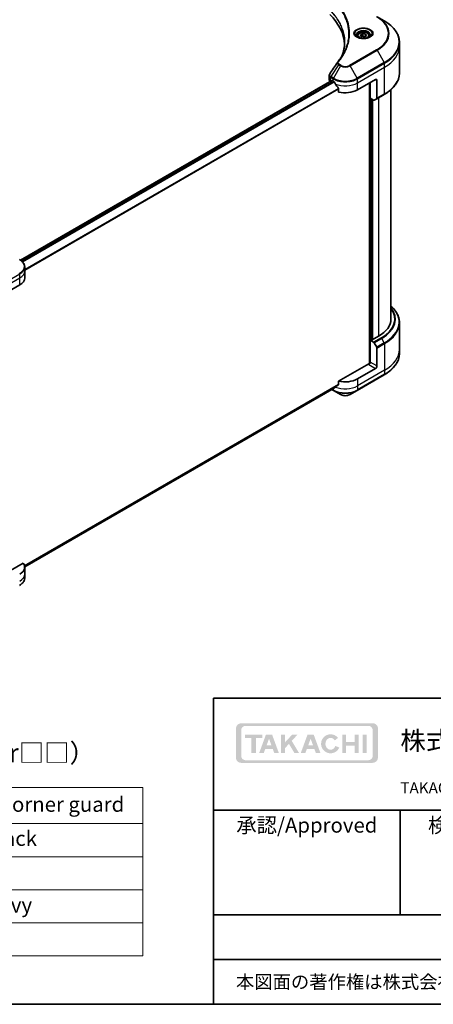
# Model space of a CAD drawing. Units: millimetres. Extents: x -1907 to 6169, y 32 to 1437.
# Drawn here: x -987 to -710, y 32 to 691 of the extents above; entities that cross this region are included whole.
import ezdxf
from ezdxf.enums import TextEntityAlignment as Align

# ---------------------------------------------------------------- set-up
doc = ezdxf.new("R2010")
doc.units = ezdxf.units.MM
doc.header["$LTSCALE"] = 4
for name, color, linetype, lineweight in [('Border (ISO)', 7, 'Continuous', 35), ('Hatch (ISO)', 1, 'Continuous', 18), ('Symbol (ISO)', 7, 'Continuous', 18), ('Title (ISO)', 7, 'Continuous', 35), ('Visible (ISO)', 7, 'Continuous', 35), ('Visible Narrow (ISO)', 7, 'Continuous', 25)]:
    doc.layers.add(name, color=color, linetype=linetype, lineweight=lineweight)
doc.styles.add('Note Text (TK)', font='MS PGothic.ttf')
doc.styles.add('Note Text (TK2)', font='MS PGothic.ttf')
doc.styles.add('Text Style40', font='MS PGothic.ttf')
doc.styles.add('Text Style67', font='arial.ttf')

# ---------------------------------------------------------------- blocks, each defined once
blk = doc.blocks.new('Borders tk図枠')
at = {"layer": 'Border (ISO)'}
blk.add_line((14.50000000000001, 8.000000000000007), (405.4999999999999, 8.000000000000007), dxfattribs=at)
blk = doc.blocks.new('Title Blocks コピー版 tk表題欄')
at = {"layer": 'Hatch (ISO)'}
h = blk.add_hatch(color=256, dxfattribs=at)
edge = h.paths.add_edge_path(flags=0)
edge.add_arc((95.444849922821, 237.346881026017), 0.5958259999999996, 269.9999999999897, 360)
edge.add_line((96.040675922821, 237.3468810260171), (96.04067592282095, 240.7585970260168))
edge.add_arc((95.44484992282096, 240.7585970260169), 0.5958259999999996, 0, 90.0000000000068)
edge.add_line((95.44484992282091, 241.3544230260169), (79.00658192282103, 241.3544230260169))
edge.add_arc((79.00658192282103, 240.7585970260169), 0.5958259999999996, 90, 180)
edge.add_line((78.41075592282102, 240.7585970260168), (78.41075592282081, 237.3468810260171))
edge.add_arc((79.00658192282081, 237.3468810260168), 0.5958259999999996, 180, 270.0000000000205)
edge.add_line((79.00658192282103, 236.7510550260168), (95.44484992282091, 236.751055026017))
edge = h.paths.add_edge_path()
edge.add_line((77.70882392282107, 241.0034570260169), (77.70882392282107, 237.1020210260171))
edge.add_arc((78.41075592282097, 237.102021026017), 0.7019319999998935, 180, 270.000000000008)
edge.add_line((78.41075592282105, 236.4000890260172), (96.04067592282101, 236.4000890260172))
edge.add_arc((96.040675922821, 237.102021026017), 0.7019319999998921, 270, 360)
edge.add_line((96.7426079228209, 237.1020210260171), (96.74260792282098, 241.0034570260169))
edge.add_arc((96.04067592282107, 241.003457026017), 0.7019319999998921, 0, 90.00000000000873)
edge.add_line((96.04067592282095, 241.705389026017), (78.41075592282105, 241.7053890260169))
edge.add_arc((78.41075592282105, 241.0034570260169), 0.7019319999999984, 90.00000000000072, 180)
for points in [[(78.94128592282102, 240.1954190260171), (78.94128592282102, 239.7056990260171), (79.79013392282097, 239.7056990260171), (79.79013392282097, 237.7060090260171), (80.37779792282102, 237.7060090260171), (80.37779792282102, 239.7056990260171), (81.22664592282104, 239.7056990260171), (81.22664592282104, 240.1954190260171)], [(85.55355153134052, 237.7060090260171), (84.81294043548178, 238.9396854897348), (84.28739592282106, 238.3724785432585), (84.28739592282106, 237.7060090260171), (83.76502792282103, 237.7060090260171), (83.76502792282103, 240.1954190260171), (84.28739592282106, 240.1954190260171), (84.28739592282106, 239.1472136578642), (85.2586086041826, 240.1954190260171), (85.97643794456017, 240.1954190260171), (85.18872726044239, 239.3452627384302), (86.172817922821, 237.7060090260171)], [(91.96090243223207, 240.1954190260171), (91.96090243223207, 237.7060090260171), (92.4791894322321, 237.7060090260171), (92.4791894322321, 238.7058540260171), (93.63819343223211, 238.7058540260171), (93.63819343223211, 237.7060090260171), (94.15648043223207, 237.7060090260171), (94.15648043223207, 240.1954190260171), (93.63819343223211, 240.1954190260171), (93.63819343223211, 239.195574026017), (92.4791894322321, 239.195574026017), (92.4791894322321, 240.1954190260171)], [(94.71149643223212, 240.1954190260171), (94.71149643223212, 237.7060090260171), (95.2338644322322, 237.7060090260171), (95.2338644322322, 240.1954190260171)]]:
    blk.add_hatch(color=256, dxfattribs=at).paths.add_polyline_path(points)
h = blk.add_hatch(color=256, dxfattribs=at)
h.paths.add_polyline_path([(82.45967999495221, 238.7589070260171), (81.8218998506899, 238.7589070260171), (82.14078992282104, 239.627313026017)], flags=0)
h.paths.add_polyline_path([(82.64850318183746, 238.2447010260171), (81.63307666380464, 238.2447010260171), (81.43526189659153, 237.7060090260171), (80.81854592282102, 237.7060090260171), (81.73268992282102, 240.1954190260171), (82.54888992282102, 240.1954190260171), (83.46303392282098, 237.7060090260171), (82.84631794905052, 237.7060090260171)])
h = blk.add_hatch(color=256, dxfattribs=at)
h.paths.add_polyline_path([(87.39654585068993, 238.7589070260171), (88.03432599495216, 238.7589070260171), (87.71543592282107, 239.627313026017)], flags=0)
h.paths.add_polyline_path([(87.00990789659151, 237.7060090260171), (87.20772266380467, 238.2447010260171), (88.22314918183736, 238.2447010260171), (88.42096394905047, 237.7060090260171), (89.03767992282091, 237.7060090260171), (88.123535922821, 240.1954190260171), (87.30733592282104, 240.1954190260171), (86.39319192282105, 237.7060090260171)])
h = blk.add_hatch(color=256, dxfattribs=at)
edge = h.paths.add_edge_path()
edge.add_arc((90.39257192282079, 238.9507140260171), 1.273272000000011, 38.55054079078439, 336.5820184016556)
edge.add_line((91.56096443223191, 238.4446700260172), (91.04202846323602, 238.6694270587604))
edge.add_ellipse((90.392571922821, 238.9507140260171), major_axis=(0, -0.7998759999999119), ratio=0.8673469387756529, start_angle=128.5505407907963, end_angle=426.582018401653, ccw=False)
edge.add_line((90.96328818027123, 239.4055047731898), (91.38834540645578, 239.7442231660233))
at = {"layer": 'Title (ISO)'}
for p, q in [((74.70882392282105, 245.052739026017), (255.7088239228211, 245.052739026017)), ((74.70882392282105, 204.052739026017), (74.70882392282105, 245.052739026017)), ((74.70882392282105, 230.052739026017), (230.7088239228211, 230.0527390260171)), ((99.70882392282105, 230.052739026017), (99.70882392282108, 216.052739026017)), ((74.70882392282105, 216.052739026017), (230.7088239228211, 216.052739026017)), ((255.7088239228211, 210.052739026017), (74.70882392282105, 210.052739026017)), ((74.70882392282105, 204.052739026017), (255.7088239228211, 204.052739026017))]:
    blk.add_line(p, q, dxfattribs=at)
at = {"layer": 'Title (ISO)', "color": 7, "attachment_point": 4, "line_spacing_factor": 1.5, "style": 'Note Text (TK)'}
for s, insert, char_height in [('株式会社タカチ電機工業', (99.74260792282095, 239.052739026017), 2.5), ('\\fArial|b0|i0;{\\H1.4986;TAKACHI ELECTRONICS ENCLOSURE CO., LTD.}', (99.74260792282095, 233.052739026017), 1.49859994649887), ('\\fMS PGothic|b0|i0;{\\H1.8000;本図面の著作権は株式会社タカチ電機工業に帰属します。 / Copyright (C)\xa0 TAKACHI ELECTRONICS ENCLOSURE CO., LTD. All Rights Reserved.}', (77.70882392282107, 207.052739026017), 1.800000071525573)]:
    blk.add_mtext(s, dxfattribs=dict(at, insert=insert, char_height=char_height))
at = {"layer": 'Title (ISO)', "color": 1, "char_height": 2.000000029802322, "attachment_point": 5, "line_spacing_factor": 1.5, "style": 'Note Text (TK)'}
for s, insert in [('\\fＭＳ Ｐゴシック|b0|i0;{\\H2.0000;承認/Approved}', (87.20882392282105, 228.052739026017)), ('\\fＭＳ Ｐゴシック|b0|i0;{\\H2.0000;検図/Checked}', (112.208823922821, 228.0527390260171))]:
    blk.add_mtext(s, dxfattribs=dict(at, insert=insert))
at = {"layer": 'Title (ISO)', "color": 7}
for tag, p, height, style in [('<品名>_001', (157.4957557410028, 236.6535912987443), 2.5, 'Note Text (TK)'), ('<Title>_001', (157.4878143697324, 231.5520568828656), 2.000000029802322, 'Text Style67'), ('<尺度>_001', (240.9218921046393, 223.302739026017), 2.5, 'Note Text (TK)'), ('<型番>_001', (157.6576875571527, 219.9930798731327), 3.000000119209289, 'Text Style40'), ('<ページ_No.>_001', (237.7997330137302, 212.302739026017), 2.5, 'Note Text (TK)'), ('<総ページ数>_001', (246.7926307410029, 212.302739026017), 2.5, 'Note Text (TK)'), ('作成日_001', (175.6108125591847, 211.7814322078352), 2.5, 'Note Text (TK)')]:
    blk.add_attdef(tag, p, '', height=height, dxfattribs=dict(at, style=style))
at = {"layer": 'Title (ISO)', "color": 7, "style": 'Note Text (TK)'}
blk.add_attdef('<部品サイズ>', text='', height=2.5, dxfattribs=at).set_placement((112.208823922821, 213.052739026017), align=Align.MIDDLE_CENTER)
blk = doc.blocks.new('Table2')
at = {"layer": 'Symbol (ISO)'}
for p, q in [((99.9177895363703, 37.04259915487669), (215.0224007209138, 37.04259915487669)), ((99.9177895363703, 37.04259915487669), (99.9177895363703, 32.20985070304774)), ((121.5613896842349, 37.04259915487669), (121.5613896842349, 32.20985070304774)), ((171.674016616988, 37.04259915487669), (171.674016616988, 32.20985070304774)), ((215.0224007209138, 37.04259915487669), (215.0224007209138, 32.20985070304774)), ((99.9177895363703, 32.20985070304774), (215.0224007209138, 32.20985070304774)), ((99.9177895363703, 32.20985070304774), (99.9177895363703, 14.4788568957319)), ((121.5613896842349, 32.20985070304774), (121.5613896842349, 14.4788568957319)), ((171.674016616988, 32.20985070304774), (171.674016616988, 14.4788568957319)), ((215.0224007209138, 32.20985070304774), (215.0224007209138, 14.4788568957319)), ((99.9177895363703, 27.77710225121877), (215.0224007209138, 27.77710225121877)), ((99.9177895363703, 23.34435379938982), (215.0224007209138, 23.34435379938982)), ((99.9177895363703, 18.91160534756086), (215.0224007209138, 18.91160534756086)), ((99.9177895363703, 14.4788568957319), (215.0224007209138, 14.4788568957319))]:
    blk.add_line(p, q, dxfattribs=at)
at = {"layer": 'Symbol (ISO)', "color": 7, "char_height": 2.000000029802322, "attachment_point": 7, "style": 'Note Text (TK2)'}
for s, insert in [('記号 / Code', (103.0310051685429, 33.32797930897974)), ('アルミケース / Aluminium enclosure', (124.2625321265921, 33.37476296672426)), ('コーナーガード / Corner guard', (174.3589230667603, 33.16423665122889)), ('S  B', (108.1655084138966, 28.95838878004174)), ('                シルバー / Silver', (122.5613896842349, 28.66014313014052)), ('             ブラック / Black', (172.674016616988, 28.60166362548075)), ('S  G', (108.1011806970692, 24.52564032821279)), ('                シルバー / Silver', (122.5613896842349, 24.22739467831157)), ('             グレー / Gray', (172.674016616988, 24.09873972894452)), ('S  N', (108.1596603041745, 20.09289187638382)), ('                シルバー / Silver', (122.5613896842349, 19.7946462264826)), ('             ネイビー / Navy', (172.674016616988, 19.67183923782608)), ('S  R', (108.1830521470166, 15.66014342455487)), ('                シルバー / Silver', (122.5613896842349, 15.36189777465365)), ('             レッド / Red', (172.674016616988, 15.3677457446774))]:
    blk.add_mtext(s, dxfattribs=dict(at, insert=insert))

msp = doc.modelspace()

# ---------------------------------------------------------------- linework, layer by layer
at = {"layer": 'Visible (ISO)'}
for p, q in [((-742.6051238532259, 690.6223706129814), (-747.3600197457206, 693.3676110364817)), ((-760.5278974903943, 680.6223598760952), (-760.5278974903943, 679.7366720672616)), ((-758.591031546913, 681.280404893043), (-757.1330019381139, 682.1221986801702)), ((-758.0573556706217, 680.1304931950799), (-758.591031546913, 681.280404893043)), ((-756.0656501855317, 679.822375284244), (-758.0573556706217, 680.1304931950799)), ((-757.1330019381139, 682.1221986801702), (-755.1412964530236, 681.8140807693342)), ((-757.1330019381139, 680.6058478870186), (-757.1330019381139, 682.1221986801702)), ((-754.6076205767326, 680.6641690713711), (-756.0656501855317, 679.822375284244)), ((-755.1412964530236, 681.8140807693342), (-754.6076205767326, 680.6641690713711)), ((-755.1412964530236, 680.3560511605342), (-755.1412964530236, 681.8140807693342)), ((-752.6707546332512, 680.6223598760952), (-752.6707546332512, 679.7366720672616)), ((-732.4151372216307, 673.6238177538573), (-732.4151372216307, 676.2983027161338)), ((-732.4151372216307, 655.7858248600659), (-732.4151372216307, 673.6238177538573)), ((-779.5043409421928, 651.3721751389984), (-779.5043409421928, 654.0837633131761)), ((-777.723769448348, 650.724818941901), (-986.2739850624514, 530.3182958175418)), ((-778.6675031741541, 650.2057514519588), (-778.64516194382, 650.1928527366111)), ((-777.509483734052, 650.7035923035287), (-776.8023769528656, 650.2953440130648)), ((-760.6399362400302, 644.4632255778672), (-748.5181057054042, 651.461767700105)), ((-752.5587158836229, 649.1289203260197), (-752.5587158836229, 461.1638879185586)), ((-752.0536396113371, 638.9227130644292), (-752.0536396113371, 649.4205262477853)), ((-747.5079531608519, 650.8785558565853), (-747.5079531608519, 638.8726813979919)), ((-773.1821907354351, 645.2602262918912), (-773.1821907354351, 643.054070003898)), ((-747.6558865759852, 638.5456977456201), (-742.6051238532243, 641.461756963219)), ((-738.1294229359257, 491.0785107321652), (-738.1294229359255, 644.6436888346595)), ((-749.7374676919662, 637.5854705832909), (-752.0536396113371, 638.9227130644292)), ((-750.8414565578844, 477.0231053033414), (-750.841456557884, 638.2228588522107)), ((-747.6558865759852, 638.5456977456201), (-749.3803248348231, 637.5500928526791)), ((-983.56675514758, 523.1551621257526), (-983.56675514758, 525.829647088029)), ((-983.56675514758, 518.4894673775941), (-983.56675514758, 523.1551621257526)), ((-999.0359367543604, 506.8252305071979), (-986.9141062197339, 513.8237726294358)), ((-732.4151372216381, 488.5040891027649), (-732.4151372216381, 470.6660962089735)), ((-752.0363081336961, 476.7998268992171), (-752.0536396113444, 476.7898205659315)), ((-752.0536396113444, 476.7898205659315), (-749.7374676919735, 475.4525780847933)), ((-752.0536396113444, 476.7898205659315), (-752.0536396113444, 462.2095244779365)), ((-750.7404413034266, 476.9647841189875), (-751.0434870667918, 477.139747672043)), ((-746.4978006163072, 479.4142738617709), (-750.7404413034265, 476.9647841189875)), ((-749.3803248348306, 475.0755627659841), (-747.6558865759926, 472.0887480871612)), ((-747.5079531608594, 459.5850711820974), (-747.5079531608594, 471.5909456406908)), ((-732.4151372216381, 470.6660962089735), (-732.4151372216381, 467.9916112466969)), ((-753.0637921558966, 461.0431007908969), (-773.1821907354424, 449.427737955331)), ((-748.5181057054116, 457.8354356515379), (-760.6399362400375, 450.8368935293001)), ((-773.1821907354424, 449.427737955331), (-773.1821907354424, 447.2215816673378)), ((-760.7878696551709, 443.1697301664932), (-742.6051238532318, 453.6675433498502)), ((-983.5719493717538, 325.0620474905455), (-776.2042984714438, 444.785816559062)), ((-777.8289428752661, 443.8478276751769), (-776.6544435377397, 443.1697301664931)), ((-776.6544435377397, 443.1697301664931), (-771.8995476452453, 440.4244897429927)), ((-765.5427655476655, 440.4244897429929), (-760.7878696551709, 443.1697301664934)), ((-984.4733771698512, 327.4387145900288), (-1000.046089298912, 318.4478050503023)), ((-983.5667551475804, 324.8631353290203), (-983.5667551475804, 320.1974405808619)), ((-983.5667551475804, 320.1974405808619), (-983.5667551475804, 317.5229556185854))]:
    msp.add_line(p, q, dxfattribs=at)
for centre, major_axis, ratio, start_param, end_param in [((-843.4724448933129, 673.6238177538559), (74.28571428571426, -5e-14), 0.5773502691896292, 0.0328512411921906, 0.5231430045216287), ((-772.1222852376329, 661.8394853967905), (-2.123229688686924, 0.5637111367723825), 0.8273782682345395, 5.92008942256198, 6.012158495066186), ((-776.6471980850499, 651.3721751389984), (-2.857142857142855, -9.6e-15), 0.5773502691896293, 0, 0.7853981633974138), ((-777.509483734052, 650.3536651974168), (-0.2142857142857254, 0.3711537444790386), 0.5773502691896434, 5.497787143782118, 6.283185307202177), ((-768.721156596448, 654.9610387612234), (11.42857142857143, 6.814e-13), 0.577350269189629, 3.926990816987036, 3.971941893001605), ((-768.721156596448, 655.6608929734473), (7.769995192478894, -16.02837835454032), 0.5228786047240995, 4.824006793087505, 4.917643631222805), ((-768.721156596448, 655.6608929734473), (7.769995192478894, -16.02837835454032), 0.5228786047240995, 4.917643631222805, 5.125233992493706), ((-748.5181057054042, 650.2953440130653), (0.7142857142856806, 1.237179148263503), 0.5773502691896042, 5.497787143782193, 7.068583470577021), ((-768.721156596448, 649.1289203260254), (11.42857142857143, 6.727e-13), 0.5773502691896293, 4.311387591482855, 5.497787143782022), ((-749.737467691966, 638.1686824268108), (0.357142857142869, -0.618589574131735), 0.5773502691896442, 5.497787143782153, 6.283185307179549), ((-748.013029433128, 639.1642873197518), (0.3571428571428765, -0.6185895741317305), 0.5773502691896438, 0, 0.7853981633973685), ((-994.9953265761516, 518.4894673775941), (11.42857142857143, -8.3e-15), 0.5773502691896291, 5.497787143782162, 6.2831853071796), ((-766.7008515073521, 491.0785107321665), (28.5714285714285, -1.8388e-12), 0.5773502691896296, 5.497787143782575, 6.283185307180027), ((-749.7374676919735, 474.8693662412734), (0.3571428571428377, -0.618589574131752), 0.5773502691896435, 1.570796326795036, 2.3561944901925), ((-748.0130294331354, 471.8825515624506), (0.3571428571428679, -0.6185895741317344), 0.5773502691896435, 0.7853981633974012, 1.5707963267949), ((-753.0637921558966, 461.6263126344166), (-0.714285714285751, -1.23717914826346), 0.5773502691896044, 0.7853981633976055, 2.356194490192482), ((-752.5587158836206, 460.751494869137), (0.7142857142857123, -4.28e-14), 0.5773502691896294, 1.327481827591077, 2.35619449019282), ((-748.5181057054115, 459.0018593385775), (0.7142857142856033, 1.237179148263545), 0.5773502691896045, 3.926990816986878, 5.497787143781941), ((-768.7211565964553, 455.5025882774583), (-11.4285714285714, 6.856e-13), 0.5773502691896294, 1.169794937893263, 2.356194490192622), ((-768.7211565964553, 448.9706156300367), (-11.41170806327153, -7.977925807034303), 0.0777916239597167, 5.276008456627899, 5.369645294761711), ((-768.7211565964553, 448.9706156300367), (-11.41170806327153, -7.977925807034303), 0.0777916239597167, 5.068418095359842, 5.276008456627899), ((-994.9953265761516, 324.8631353290203), (11.42857142857143, -3.8e-15), 0.5773502691896292, 5.497787143782157, 6.684186696081414)]:
    msp.add_ellipse(centre, major_axis=major_axis, ratio=ratio, start_param=start_param, end_param=end_param, dxfattribs=at)
for points, knots in [([(-732.4151372216307, 676.2983027161338), (-732.4151372216307, 677.3779451948446), (-732.5625891570778, 678.4574329494291), (-733.1452246699434, 680.5812828017449), (-733.5801809476093, 681.6255410939895), (-734.7199099567976, 683.650727187314), (-735.4245619515261, 684.6317571822952), (-737.0813112451692, 686.509042510464), (-738.0334114170769, 687.4053781128483), (-740.1598078978222, 689.0951285861381), (-741.3341245254052, 689.8885588089245), (-742.6051238532259, 690.6223706129814)], [2.356194490192309, 2.356194490192309, 2.356194490192309, 2.356194490192309, 2.513274122871806, 2.513274122871806, 2.670353755551302, 2.670353755551302, 2.827433388230799, 2.827433388230799, 2.984513020910296, 2.984513020910296, 3.141592653589793, 3.141592653589793, 3.141592653589793, 3.141592653589793]), ([(-760.3504964676642, 679.6009632095663), (-760.3986076240665, 679.6353287415172), (-760.4447798382206, 679.6701189667733), (-760.6238417021233, 679.8124112777404), (-760.7400302481273, 679.922563902518), (-760.9340142979033, 680.1423698876122), (-761.0117881717501, 680.2519217249952), (-761.1317948960206, 680.4651618436012), (-761.1741357159874, 680.5687252447767), (-761.2292194520396, 680.7695190208108), (-761.24218320468, 680.8668296412085), (-761.24218320468, 680.9639974642924)], [6.388813802306589, 6.388813802306589, 6.388813802306589, 6.388813802306589, 6.440264939859081, 6.440264939859081, 6.597344572538577, 6.597344572538577, 6.754424205218074, 6.754424205218074, 6.911503837897571, 6.911503837897571, 7.068583470577069, 7.068583470577069, 7.068583470577069, 7.068583470577069]), ([(-760.7445409610366, 679.8079356746459), (-760.3494591076014, 679.5798350602133), (-759.8827353519846, 679.3796193232528), (-758.847482639597, 679.0634208520631), (-758.2781029378102, 678.9483759472101), (-757.0953895075342, 678.8211067832068), (-756.481869947713, 678.8098529163333), (-755.279671637576, 678.8942176816862), (-754.6911994702257, 678.9899619621912), (-753.6065467342953, 679.2744862198969), (-753.1099256688573, 679.4626012389818), (-752.6043027244083, 679.7236058079544), (-752.5279661448373, 679.7652954807755), (-752.4541111626093, 679.807935674646)], [1e-16, 1e-16, 1e-16, 1e-16, 0.2988031490798215, 0.2988031490798215, 0.6011303281393653, 0.6011303281393653, 0.9063522272944464, 0.9063522272944464, 1.211862511817486, 1.211862511817486, 1.514939290909373, 1.514939290909373, 1.570796326794862, 1.570796326794862, 1.570796326794862, 1.570796326794862]), ([(-760.5278974903943, 680.6223598760952), (-760.5278974903943, 680.8671594532096), (-760.470161656344, 681.1109197402934), (-760.2484453607287, 681.5811299434381), (-760.0770131205513, 681.8045382116503), (-759.625087881993, 682.2249782046309), (-759.3326882596518, 682.4155666117977), (-758.6634345946997, 682.7327100410142), (-758.2838206929137, 682.8568555894856), (-757.4847827318176, 683.024505944149), (-757.0657884112335, 683.0684746217931), (-756.2280521781252, 683.0744910165996), (-755.8094896097384, 683.0369184488208), (-755.009312759755, 682.8827342020754), (-754.6279695963644, 682.7659318741127), (-753.9376188755318, 682.4578486664432), (-753.6289451274815, 682.2661419353091), (-753.1279546516218, 681.8189306049394), (-752.9320653036363, 681.5639617822195), (-752.7194826537758, 681.0720394238817), (-752.6707546332512, 680.8475545251094), (-752.6707546332512, 680.6223598760952)], [2.356194490192696, 2.356194490192696, 2.356194490192696, 2.356194490192696, 2.621988860637622, 2.621988860637622, 2.911613368159267, 2.911613368159267, 3.239708280569984, 3.239708280569984, 3.578419150518224, 3.578419150518224, 3.914552338561574, 3.914552338561574, 4.249111742733751, 4.249111742733751, 4.585027187072814, 4.585027187072814, 4.92367943984585, 4.92367943984585, 5.253279082666156, 5.253279082666156, 5.497787143782489, 5.497787143782489, 5.497787143782489, 5.497787143782489]), ([(-751.9564689189656, 680.9639974642924), (-751.9564689189656, 680.8668296412085), (-751.9694326716062, 680.7695190208108), (-752.0245164076587, 680.5687252447767), (-752.0668572276254, 680.4651618436012), (-752.1868639518957, 680.2519217249951), (-752.2646378257425, 680.1423698876122), (-752.4586218755182, 679.922563902518), (-752.5748104215224, 679.8124112777404), (-752.7538722854251, 679.6701189667733), (-752.8000444995791, 679.6353287415174), (-752.8481556559817, 679.6009632095663)], [3.926990816987276, 3.926990816987276, 3.926990816987276, 3.926990816987276, 4.08407044966677, 4.08407044966677, 4.241150082346264, 4.241150082346264, 4.398229715025758, 4.398229715025758, 4.555309347705252, 4.555309347705252, 4.606760485257762, 4.606760485257762, 4.606760485257762, 4.606760485257762]), ([(-769.1867306075987, 676.4275606328409), (-769.1867306075987, 675.645787521379), (-769.2244835261333, 674.8640557120584), (-769.3754421408432, 673.3026542999704), (-769.4886489403661, 672.5229837788612), (-769.7903447201094, 670.9677535351341), (-769.9788350282545, 670.1921934965882), (-770.4307708443948, 668.6473235135609), (-770.6942175672431, 667.8780139086244), (-771.0082343023198, 667.0789639181515), (-771.0216615436457, 667.0449920129524), (-771.0351621684418, 667.011028574033)], [2.738847893849453, 2.738847893849453, 2.738847893849453, 2.738847893849453, 3.031565901775309, 3.031565901775309, 3.324283909701165, 3.324283909701165, 3.617001917627022, 3.617001917627022, 3.909719925552878, 3.909719925552878, 3.922720880763187, 3.922720880763187, 3.922720880763187, 3.922720880763187]), ([(-773.9414319388942, 662.9903756418364), (-773.6135040127887, 663.3877576808006), (-773.3058048652438, 663.7748739795593), (-772.7009942096917, 664.5665055934975), (-772.4088535410312, 664.9647178233895), (-771.8453307836367, 665.7655732486737), (-771.5739485692395, 666.1682160916048), (-771.0521459599381, 666.9775668621598), (-770.801725523024, 667.3842747142903), (-770.3220264734377, 668.2013917611741), (-770.0927478443948, 668.6118008684887), (-769.874118857939, 669.0238807339778)], [0, 0, 0, 0, 0.1602559127736537, 0.1602559127736537, 0.3205118255473074, 0.3205118255473074, 0.4807677383209611, 0.4807677383209611, 0.6410236510946148, 0.6410236510946148, 0.8012795638682684, 0.8012795638682684, 0.8012795638682684, 0.8012795638682684]), ([(-779.5043409421928, 654.0837633131761), (-779.5043409421928, 654.1552403192395), (-779.4994446057601, 654.2265005995908), (-779.4805004804986, 654.3670627849137), (-779.4664613077412, 654.4363604856886), (-779.430244009925, 654.5719233634148), (-779.4080734981012, 654.6381899653262), (-779.3567100890205, 654.767112699967), (-779.3275220759347, 654.8297729503529), (-779.2631509468406, 654.9513099341415), (-779.2279699289527, 655.0101912912269), (-779.190208776749, 655.0672270379152)], [0.1178779852024885, 0.1178779852024885, 0.1178779852024885, 0.1178779852024885, 0.1308517681061765, 0.1308517681061765, 0.1438255510098644, 0.1438255510098644, 0.1567993339135524, 0.1567993339135524, 0.1697731168172403, 0.1697731168172403, 0.1827468997209282, 0.1827468997209282, 0.1827468997209282, 0.1827468997209282]), ([(-732.4151372216307, 655.7858248600659), (-732.4151372216307, 654.7061823813552), (-732.5625891570778, 653.6266946267708), (-733.1452246699434, 651.502844774455), (-733.580180947609, 650.4585864822106), (-734.7199099567972, 648.4334003888863), (-735.4245619515259, 647.452370393905), (-737.0813112451685, 645.5750850657366), (-738.0334114170762, 644.6787494633521), (-740.1598078978211, 642.9889989900626), (-741.3341245254039, 642.1955687672761), (-742.6051238532241, 641.4617569632192)], [3.926990816987276, 3.926990816987276, 3.926990816987276, 3.926990816987276, 4.084070449666759, 4.084070449666759, 4.241150082346242, 4.241150082346242, 4.398229715025724, 4.398229715025724, 4.555309347705207, 4.555309347705207, 4.712388980384687, 4.712388980384687, 4.712388980384687, 4.712388980384687]), ([(-776.1844298665642, 649.8380704946073), (-776.1908003488993, 649.8494205849469), (-776.1974047068409, 649.8605215597458), (-776.2330537609527, 649.9167914714902), (-776.2694309722478, 649.9620903789867), (-776.3485520504298, 650.0383911465761), (-776.3912817127606, 650.069401954831), (-776.4310766444671, 650.0903995919729)], [0.1103900742295618, 0.1103900742295618, 0.1103900742295618, 0.1103900742295618, 0.113063484471758, 0.113063484471758, 0.1243846833869513, 0.1243846833869513, 0.1357058823021445, 0.1357058823021445, 0.1357058823021445, 0.1357058823021445]), ([(-773.1821907354351, 645.2602262918913), (-773.1821907354351, 645.3048759492526), (-773.1932488313778, 645.3548620013531), (-773.2316973954377, 645.4401264943729), (-773.254473651773, 645.4760546593741), (-773.2804618713678, 645.5086129563483)], [0.0932607150082903, 0.0932607150082903, 0.0932607150082903, 0.0932607150082903, 0.1047444471694371, 0.1047444471694371, 0.1134564755870972, 0.1134564755870972, 0.1134564755870972, 0.1134564755870972]), ([(-983.56675514758, 525.829647088029), (-983.56675514758, 526.2183183803648), (-983.6200180551593, 526.6068419514737), (-983.8282129081099, 527.3657634348501), (-983.9829213486339, 527.7360713749948), (-984.382989009736, 528.446952169571), (-984.6282349898883, 528.78764053821), (-985.1983151644597, 529.433606196206), (-985.5231632451166, 529.7389762340182), (-986.2426402359645, 530.3107118425064), (-986.6373037238391, 530.5771040959927), (-987.0620396348675, 530.8223254885594)], [3.926990816987224, 3.926990816987224, 3.926990816987224, 3.926990816987224, 4.084070449666717, 4.084070449666717, 4.24115008234621, 4.24115008234621, 4.398229715025704, 4.398229715025704, 4.555309347705197, 4.555309347705197, 4.712388980384689, 4.712388980384689, 4.712388980384689, 4.712388980384689]), ([(-732.4151372216381, 488.5040891027649), (-732.4151372216381, 489.5837315814755), (-732.5625891570853, 490.6632193360601), (-733.145224669951, 492.787069188376), (-733.5801809476167, 493.8313274806205), (-734.719909956805, 495.856513573945), (-735.4245619515336, 496.8375435689263), (-736.82151128743, 498.4204460047598), (-737.4483399716369, 499.0447982961829), (-738.1294229359255, 499.6462251281642)], [3.926990816987208, 3.926990816987208, 3.926990816987208, 3.926990816987208, 4.084070449666704, 4.084070449666704, 4.2411500823462, 4.2411500823462, 4.398229715025696, 4.398229715025696, 4.506045066030734, 4.506045066030734, 4.506045066030734, 4.506045066030734]), ([(-732.4151372216381, 467.9916112466969), (-732.4151372216381, 466.9119687679861), (-732.5625891570853, 465.8324810134018), (-733.145224669951, 463.7086311610861), (-733.5801809476166, 462.6643728688415), (-734.7199099568046, 460.6391867755172), (-735.4245619515332, 459.658156780536), (-737.0813112451758, 457.7808714523674), (-738.0334114170834, 456.8845358499832), (-740.1598078978284, 455.1947853766936), (-741.3341245254114, 454.4013551539071), (-742.6051238532318, 453.6675433498502)], [2.356194490192377, 2.356194490192377, 2.356194490192377, 2.356194490192377, 2.51327412287186, 2.51327412287186, 2.670353755551343, 2.670353755551343, 2.827433388230826, 2.827433388230826, 2.984513020910309, 2.984513020910309, 3.141592653589791, 3.141592653589791, 3.141592653589791, 3.141592653589791]), ([(-776.2042984723412, 444.7858165605388), (-776.2042705734295, 444.7858326666541), (-776.2042426815617, 444.7858487803213), (-776.1974047068481, 444.7898020592235), (-776.1908003489065, 444.7943137949217), (-776.1844298665715, 444.7993200391628)], [0.1583046753528956, 0.1583046753528956, 0.1583046753528956, 0.1583046753528956, 0.1583156219872241, 0.1583156219872241, 0.1609890322294204, 0.1609890322294204, 0.1609890322294204, 0.1609890322294204]), ([(-773.2804618713751, 447.0219325830897), (-773.2539505516665, 447.0418143393519), (-773.2307223948294, 447.0671252865746), (-773.1928560373103, 447.1338385884779), (-773.1821907354424, 447.1777399777238), (-773.1821907354424, 447.2215816673378)], [-0.0201836506825353, -0.0201836506825353, -0.0201836506825353, -0.0201836506825353, -0.0112759257466463, -0.0112759257466463, 0, 0, 0, 0]), ([(-771.8995476452453, 440.4244897429927), (-771.5480073566703, 440.2215278627529), (-771.1543991672493, 440.0578519888917), (-770.3137863635113, 439.8105650070066), (-769.8667428779866, 439.727164615164), (-768.9539601359776, 439.64369674973), (-768.4883530569329, 439.64369674973), (-767.5755703149243, 439.7271646151639), (-767.1285268293993, 439.8105650070066), (-766.2879140256613, 440.0578519888918), (-765.8943058362406, 440.221527862753), (-765.5427655476655, 440.4244897429929)], [1.570796326794896, 1.570796326794896, 1.570796326794896, 1.570796326794896, 1.884955592153875, 1.884955592153875, 2.199114857512854, 2.199114857512854, 2.513274122871834, 2.513274122871834, 2.827433388230813, 2.827433388230813, 3.141592653589792, 3.141592653589792, 3.141592653589792, 3.141592653589792]), ([(-983.5667551475804, 317.5229556185854), (-983.5667551475804, 317.1342843262495), (-983.6200180551596, 316.7457607551408), (-983.82821290811, 315.9868392717643), (-983.9829213486339, 315.6165313316196), (-984.3829890097364, 314.9056505370435), (-984.6282349898885, 314.5649621684046), (-985.1983151644597, 313.9189965104084), (-985.5231632451166, 313.6136264725962), (-986.2426402359639, 313.0418908641082), (-986.6373037238387, 312.7754986106219), (-987.0620396348675, 312.5302772180552)], [0.7853981633974644, 0.7853981633974644, 0.7853981633974644, 0.7853981633974644, 0.9424777960769507, 0.9424777960769507, 1.099557428756437, 1.099557428756437, 1.256637061435923, 1.256637061435923, 1.413716694115409, 1.413716694115409, 1.570796326794896, 1.570796326794896, 1.570796326794896, 1.570796326794896])]:
    msp.add_open_spline(points, degree=3, knots=knots, dxfattribs=at)
for points, weights in [([(-757.1330019381139, 680.6058478870186), (-757.490858535582, 680.2799537516496), (-757.8011315103081, 680.0908551795338)], [1, 1.070394548171068, 1.076724776151334]), ([(-755.2581518817472, 680.2885846473043), (-756.1822634539689, 680.226771839962), (-757.1330019381139, 680.6058478870186)], [1.015237361384745, 1.146664410162855, 1])]:
    msp.add_rational_spline(points, weights, degree=2, dxfattribs=at)
msp.add_open_spline([(-779.1902087767494, 655.0672270379151), (-777.4728264692201, 657.661220508562), (-775.7570145625684, 660.2563386109316), (-774.0431439637259, 662.8529282009544)], degree=3, dxfattribs=at)
at = {"layer": 'Visible Narrow (ISO)'}
for p, q in [((-747.7171626028619, 671.4117575074395), (-765.899908404801, 660.9139443240826)), ((-765.5427655476582, 660.5369290052736), (-747.360019745719, 671.0347421886304)), ((-747.360019745719, 671.0347421886304), (-742.6051238532243, 662.7990209181294)), ((-773.2502204553577, 661.3167403157831), (-778.5040471198945, 653.3690768608275)), ((-771.899547645238, 660.5369290052735), (-776.6544435377324, 652.3012077347722)), ((-773.2502204553577, 661.3167403157831), (-771.899547645238, 660.5369290052735)), ((-771.5424047880952, 660.9139443240826), (-772.8930775982147, 661.6937556345923)), ((-760.7878696551636, 652.3012077347726), (-765.5427655476582, 660.5369290052736)), ((-742.6051238532243, 662.7990209181294), (-760.7878696551636, 652.3012077347726)), ((-760.6399362400302, 651.8034052883019), (-742.4571904380911, 662.301218471659)), ((-760.6399362400302, 649.1289203260255), (-742.4571904380911, 659.6267335093823)), ((-742.4571904380911, 659.6267335093823), (-742.4571904380911, 662.301218471659)), ((-742.4571904380911, 641.7887406155911), (-742.4571904380911, 659.6267335093823)), ((-776.6544435377324, 652.3012077347722), (-778.5040471198945, 653.3690768608275)), ((-986.162284105149, 530.2378418421155), (-777.5094837340575, 650.7035923035367)), ((-776.4310766444777, 650.0903995919776), (-985.2903581162752, 529.5054372114813)), ((-985.0430283890371, 529.2535024150984), (-776.1844298665693, 649.8380704946153)), ((-778.6675031741541, 650.2057514519588), (-778.6675031741697, 652.8801525327715)), ((-778.6519805350279, 652.871274414357), (-776.8023769528656, 651.8034052883017)), ((-776.8023769528656, 650.2953440130648), (-776.8023769528656, 651.8034052883017)), ((-760.6399362400302, 649.1289203260255), (-760.6399362400302, 651.8034052883019)), ((-760.6399362400302, 644.4632255778672), (-760.6399362400302, 649.1289203260255)), ((-752.1546548658021, 649.3622050634273), (-752.1546548658022, 461.642770995862)), ((-748.5181057054042, 651.461767700105), (-747.5079531608519, 650.8785558565853)), ((-773.2804618713747, 645.5086129563555), (-983.56675514758, 524.0997649264474)), ((-983.56675514758, 523.794641395206), (-773.1821907354404, 645.2602262918992)), ((-742.4571904380911, 641.7887406155911), (-747.5079531608519, 638.8726813979919)), ((-751.5485633390708, 476.848141750282), (-751.5485633390708, 638.6311071426745)), ((-750.2353650311529, 477.2563900407459), (-750.2353650311526, 637.8729317460989)), ((-746.4978006163097, 639.2143189861829), (-746.49780061631, 479.4142738617692)), ((-1005.096852021673, 510.6661391565139), (-986.9141062197339, 521.1639523398705)), ((-986.9141062197339, 518.4894673775941), (-986.9141062197339, 521.1639523398705)), ((-1005.096852021673, 507.9916541942374), (-986.9141062197339, 518.4894673775941)), ((-986.9141062197339, 513.8237726294358), (-986.9141062197339, 518.4894673775941)), ((-744.6867049692125, 478.3686373023925), (-749.7374676919735, 475.4525780847933)), ((-749.3803248348306, 475.0755627659841), (-744.3295621120697, 477.9916219835833)), ((-742.6051238532315, 475.0048073047604), (-747.6558865759926, 472.0887480871612)), ((-742.6051238532315, 475.0048073047604), (-744.3295621120697, 477.9916219835833)), ((-747.5079531608594, 471.5909456406907), (-742.4571904380985, 474.5070048582898)), ((-742.4571904380985, 474.5070048582899), (-742.4571904380985, 456.6690119644986)), ((-747.5079531608594, 459.5850711820974), (-752.0536396113444, 462.2095244779365)), ((-742.4571904380987, 456.6690119644984), (-760.6399362400377, 446.1711987811416)), ((-753.0637921558966, 460.4598889473769), (-748.5181057054116, 457.8354356515379)), ((-742.4571904380987, 456.6690119644984), (-742.4571904380987, 453.994527002222)), ((-742.4571904380987, 453.994527002222), (-760.6399362400377, 443.4967138188652)), ((-760.6399362400375, 450.8368935293001), (-760.6399362400375, 446.1711987811416)), ((-773.1821907354428, 447.2215816673379), (-983.6595808930789, 325.7024038014945)), ((-983.6333883674384, 325.57461384576), (-773.2804618713758, 447.0219325830896)), ((-776.1844298665721, 444.7993200391628), (-983.5720529255175, 325.0640200394819)), ((-776.8023769528729, 443.4967138188649), (-777.6197334332569, 443.9686148028384)), ((-776.8023769528729, 444.4405157868118), (-776.8023769528729, 443.4967138188649)), ((-760.6399362400375, 446.1711987811416), (-760.6399362400375, 443.4967138188652))]:
    msp.add_line(p, q, dxfattribs=at)
for centre, major_axis, ratio, start_param, end_param in [((-766.7008515073449, 682.3719954066543), (26.84699031259063, -2.08e-14), 0.5773502691896292, 5.497787143782174, 7.068583470577069), ((-766.7008515073449, 682.2011766125557), (27.35206658486674, -1.8e-14), 0.5773502691896293, 5.497787143782169, 7.068583470577069), ((-766.7008515073449, 676.7106957655549), (34.07650484370467, -2.22e-14), 0.5773502691896292, 5.497787143782173, 7.068583470577069), ((-756.5993260618228, 682.201176612556), (-5.862219129418959, 4.5e-15), 0.5773502691896293, 2.356194490192368, 7.06858347057707), ((-756.5993260618228, 681.3763905137135), (4.852066584866751, -4.3e-15), 0.577350269189629, 5.598113673889062, 10.1098495940599), ((-756.5993260618228, 680.9639974642924), (-4.64285714285714, 1.15e-14), 0.5773502691896293, 3.141592653589803, 6.283185307179596), ((-756.5993260618227, 680.6223598760952), (-3.928571428571432, 2.37e-14), 0.5773502691896291, 6.77e-14, 0.5601796673596682), ((-756.5993260618227, 680.6223598760952), (3.928571428571432, -2.9e-15), 0.5773502691896291, 5.723005639819973, 6.283185307179588), ((-766.7008515073449, 676.2983027161338), (34.28571428571427, -2.5e-14), 0.5773502691896292, 5.497787143782169, 6.283185307179583), ((-766.7008515073449, 673.6238177538573), (34.28571428571427, -2.91e-14), 0.5773502691896292, 5.497787143782169, 6.283185307179583), ((-747.7171626028619, 670.8285456639198), (0.3571428571428435, -0.6185895741317503), 0.5773502691896484, 1.570796326794908, 2.356194490192493), ((-773.390510745154, 662.53574401082), (-0.5509211937402462, 0.4546316310162285), 0.7371107004178848, 5.258873815088876, 6.283185307179594), ((-772.8930775982147, 661.1105437910725), (-0.3571428571428035, -0.6185895741317735), 0.5773502691896042, 3.926990816987055, 4.712388980384623), ((-771.5424047880952, 660.3307324805629), (-0.3571428571428002, -0.6185895741317752), 0.5773502691896005, 3.926990816987053, 4.71238898038462), ((-768.721156596448, 662.3719739328822), (4.494923727723902, 2.645e-13), 0.5773502691896293, 3.926990816987061, 5.497787143781952), ((-768.721156596448, 662.5427927269809), (-3.989847455447795, 2.411e-13), 0.5773502691896292, 0.7853981633977245, 2.356194490192619), ((-765.899908404801, 660.3307324805629), (0.3571428571428397, -0.6185895741317525), 0.577350269189644, 1.570796326795036, 2.356194490192496), ((-742.9622667103672, 662.5928243934188), (-0.357142857142912, 0.6185895741316998), 0.577350269189642, 3.926990816987008, 4.712388980384417), ((-778.1624269019014, 653.1717584545358), (0.35209643616179, 0.621475809082562), 0.5827254593308924, 1.565561837282755, 2.351473542870365), ((-778.1469042627516, 653.162880336117), (-0.3571428571428465, -0.6185895741317486), 0.5773502691896044, 4.712388980384663, 5.497787143782144), ((-766.7008515073449, 655.7858248600659), (34.28571428571427, 0), 0.5773502691896292, 5.497787143782167, 6.283185307179579), ((-776.2973006805894, 652.0950112100616), (0.3571428571428758, 0.6185895741317281), 0.5773502691896042, 1.5707963267949, 2.356194490192471), ((-768.721156596448, 656.4691000364603), (11.42857142857143, 6.765e-13), 0.5773502691896293, 3.926990816987036, 5.497787143781939), ((-768.721156596448, 656.8814930858815), (-11.21936198656183, 6.793e-13), 0.5773502691896292, 0.785398163397721, 2.356194490192624), ((-768.721156596448, 653.7946150741838), (11.42857142857143, 6.724e-13), 0.5773502691896293, 4.094438896206799, 5.497787143781981), ((-761.1450125123062, 652.095011210062), (-0.3571428571429041, 0.61858957413169), 0.5773502691896475, 3.926990816987006, 4.712388980384419), ((-742.9622667103672, 642.080346537351), (0.3571428571428808, -0.6185895741317325), 0.5773502691896452, 0, 0.7853981633973622), ((-994.9953265761516, 526.2420401374502), (11.21936198656181, -1.04e-14), 0.5773502691896291, 5.497787143782163, 7.068583470577052), ((-987.4191824920099, 521.4555582616306), (-0.3571428571429101, 0.6185895741317086), 0.5773502691896272, 3.92699081698703, 4.712388980384546), ((-994.9953265761516, 525.829647088029), (11.42857142857143, -8.3e-15), 0.5773502691896291, 5.497787143782162, 6.2831853071796), ((-994.9953265761516, 523.1551621257526), (11.42857142857143, -8.3e-15), 0.5773502691896291, 5.497787143782162, 6.2831853071796), ((-766.7008515073521, 491.0785107321665), (31.13270459830486, -2.8e-15), 0.5773502691896296, 5.497787143782174, 6.691653417567149), ((-766.7008515073521, 490.9076919380679), (31.63778087058097, -1.4e-15), 0.5773502691896293, 5.497787143782169, 6.727095110148343), ((-766.7008515073521, 488.9164821521859), (34.07650484370458, -1.4e-15), 0.5773502691896296, 5.497787143782172, 6.859549725022883), ((-766.7008515073521, 488.5040891027649), (34.28571428571419, -6.9e-15), 0.5773502691896296, 5.497787143782172, 6.283185307179587), ((-744.6867049692125, 477.7854254588727), (0.357142857142833, -0.6185895741317556), 0.577350269189638, 1.570796326795042, 2.356194490192503), ((-742.9622667103747, 474.7986107800499), (-0.3571428571429105, 0.6185895741317072), 0.5773502691896438, 3.926990816987166, 4.712388980384653), ((-766.7008515073521, 470.6660962089735), (34.28571428571419, -1.17e-14), 0.5773502691896294, 5.497787143782172, 6.283185307179588), ((-766.7008515073521, 467.9916112466969), (34.2857142857142, -1e-14), 0.5773502691896293, 5.497787143782172, 6.283185307179587), ((-742.9622667103747, 454.2861329239819), (0.3571428571428709, -0.6185895741317299), 0.5773502691896444, 0, 0.7853981633973746), ((-776.2973006805967, 443.7883197406248), (-0.3571428571428433, -0.6185895741317472), 0.5773502691896045, 5.497787143782292, 6.283185307179735), ((-768.7211565964553, 448.1624085670234), (-11.4285714285714, 6.856e-13), 0.5773502691896294, 0.7853981633977299, 2.356194490192622), ((-768.7211565964553, 447.7500155176024), (11.21936198656179, 6.668e-13), 0.5773502691896296, 3.926990816987034, 5.497787143781939), ((-768.7211565964553, 450.8368935293), (-11.4285714285714, 6.856e-13), 0.5773502691896294, 0.952846242617376, 2.356194490192622), ((-761.1450125123138, 443.788319740625), (0.3571428571428803, -0.6185895741317244), 0.5773502691896362, 0, 0.7853981633973639), ((-768.7211565964553, 442.2595346706016), (-4.494923727723882, 2.694e-13), 0.5773502691896292, 0.7853981633977148, 2.356194490192603), ((-994.9953265761516, 320.1974405808619), (11.42857142857143, -2e-14), 0.5773502691896292, 5.497787143782166, 6.2831853071796), ((-994.9953265761516, 317.5229556185854), (11.42857142857143, -9.4e-15), 0.5773502691896292, 5.497787143782163, 6.283185307179596)]:
    msp.add_ellipse(centre, major_axis=major_axis, ratio=ratio, start_param=start_param, end_param=end_param, dxfattribs=at)
for centre, major_axis in [((-756.5993260618228, 682.3719954066546), (-6.367295401695066, -3.75e-13)), ((-756.5993260618227, 680.9722869822072), (3.500000000000003, -2.118e-13))]:
    msp.add_ellipse(centre, major_axis=major_axis, ratio=0.5773502691896291, dxfattribs=at)
for points, knots in [([(-773.9824971003351, 701.1102202848142), (-773.9208295717149, 701.0341672015047), (-773.8597859461515, 700.9605196490678), (-773.6599132311214, 700.714332517253), (-773.522735431497, 700.5425451765908), (-772.9145043712477, 699.7679134990298), (-772.4647968286631, 699.1595203393045), (-771.4123102938477, 697.6429889953382), (-770.8370948273814, 696.7285240623366), (-768.946942905, 693.3863364707615), (-767.9396088314115, 690.9012630321682), (-766.8206670735337, 686.4502833168393), (-766.5557775612536, 684.4969665263618), (-766.4858172476606, 681.1585651508798), (-766.568992185634, 679.7741180284899), (-766.9477137521412, 677.095893553229), (-767.2306954317762, 675.8015078800913), (-767.904997199691, 673.5289873112812), (-768.2562292975765, 672.5468030968188), (-768.9789163369348, 670.8234622417901), (-769.3269942146441, 670.0789887760812), (-769.7630022266856, 669.2347222296632), (-769.8182202040521, 669.1292407183262), (-769.874119035233, 669.0238807434241)], [-4.826212494473728, -4.826212494473728, -4.826212494473728, -4.826212494473728, -4.795909648687135, -4.795909648687135, -4.726605108907208, -4.726605108907208, -4.484301798903048, -4.484301798903048, -4.127973001393418, -4.127973001393418, -3.195795539701423, -3.195795539701423, -2.478735953784504, -2.478735953784504, -1.971054826462784, -1.971054826462784, -1.492724543294256, -1.492724543294256, -1.124778171626157, -1.124778171626157, -0.8417425011122353, -0.8417425011122353, -0.8012795638682632, -0.8012795638682632, -0.8012795638682632, -0.8012795638682632]), ([(-773.390510745154, 663.1189558543399), (-773.319998995875, 663.2044017723873), (-773.2498843391153, 663.2899571729913), (-773.0951753035863, 663.4803825296046), (-773.0107848424763, 663.5853074935717), (-772.8053775243586, 663.8433083549482), (-772.6851471885781, 663.9965931070421), (-772.4120696050564, 664.3500375132719), (-772.2602579006024, 664.5504639750412), (-771.9169648410207, 665.0128984560271), (-771.7272456469796, 665.2753425550923), (-771.3008996718701, 665.881310675596), (-771.0672754682892, 666.22553872565), (-770.5470206850864, 667.0209858240528), (-770.2655148048277, 667.4733217037132), (-769.671058930523, 668.4791705941924), (-769.3640473539849, 669.0338529624904), (-768.6907893553027, 670.3374892367121), (-768.339383542304, 671.0890009674924), (-767.6097821737246, 672.8285032046128), (-767.2551857726482, 673.8198025578484), (-766.5744216063199, 676.1131792783242), (-766.2887248273989, 677.4192733403228), (-765.9063689005372, 680.1213442939223), (-765.8223952292964, 681.5179117258073), (-765.8930271614356, 684.8850011072693), (-766.1604606844603, 686.854657664356), (-767.2901313072479, 691.3417293149643), (-768.3071196399256, 693.8461044415311), (-770.2153033532911, 697.2129198885426), (-770.7959994637624, 698.1339789175764), (-771.8584905663147, 699.6611984857369), (-772.3124685994137, 700.2738105750147), (-772.9264538015656, 701.0537301873807), (-773.0649289308012, 701.2266881120289), (-773.2666812133297, 701.4745296724132), (-773.3284449951882, 701.5498238765667), (-773.3905107451565, 701.6250349589685)], [0, 0, 0, 0, 0.0344265019861175, 0.0344265019861175, 0.0765046668861445, 0.0765046668861445, 0.13770840039506, 0.13770840039506, 0.2172732539566502, 0.2172732539566502, 0.3207075635867175, 0.3207075635867175, 0.455172166105805, 0.455172166105805, 0.6299761493806187, 0.6299761493806187, 0.8417425011122353, 0.8417425011122353, 1.124778171626157, 1.124778171626157, 1.492724543294256, 1.492724543294256, 1.971054826462784, 1.971054826462784, 2.478735953784504, 2.478735953784504, 3.195795539701423, 3.195795539701423, 4.127973001393418, 4.127973001393418, 4.484301798903048, 4.484301798903048, 4.726605108907208, 4.726605108907208, 4.795909648687135, 4.795909648687135, 4.826212494473728, 4.826212494473728, 4.826212494473728, 4.826212494473728]), ([(-779.0688520424239, 697.8113964333129), (-778.9149003141722, 697.6566713146195), (-778.7626192519683, 697.5013015202551), (-778.4678936586579, 697.1962522292462), (-778.3253075872344, 697.0465799730921), (-777.8971365556367, 696.5907145106694), (-777.6164300820242, 696.282995914276), (-776.9857842377271, 695.5708325412946), (-776.6403389531426, 695.165064240777), (-775.9854759283653, 694.3641692367539), (-775.675162569592, 693.9692859032133), (-774.9321288501937, 692.9844052813528), (-774.5117519987172, 692.3913158939263), (-773.5982174770263, 691.0154447874032), (-773.1210628221353, 690.2291306650312), (-772.115603356531, 688.4037612752788), (-771.614911736651, 687.3596497567722), (-770.6221561457469, 684.9366091913294), (-770.1777858572193, 683.5512051453636), (-769.4092447396553, 680.258128378268), (-769.1867670640138, 678.3427155801572), (-769.1867334783633, 676.427560872119)], [0, 0, 0, 0, 0.0654965728823107, 0.0654965728823107, 0.1281786053219511, 0.1281786053219511, 0.2557943025553682, 0.2557943025553682, 0.4216947089588104, 0.4216947089588104, 0.5808111841146922, 0.5808111841146922, 0.8159396284016349, 0.8159396284016349, 1.12160660597466, 1.12160660597466, 1.518973676819593, 1.518973676819593, 2.035550868918007, 2.035550868918007, 2.738847893849453, 2.738847893849453, 2.738847893849453, 2.738847893849453]), ([(-771.0304787120924, 667.0188716721532), (-770.7966857150814, 667.6048989139997), (-770.5842392087357, 668.1937554966919), (-769.5900737144959, 671.2736591879068), (-769.169291474777, 673.8031826105209), (-769.1122811045425, 678.3538087310454), (-769.3345576023764, 680.3745134476003), (-770.1281969605984, 683.7708851940288), (-770.5732337883956, 685.1564098930608), (-771.5674542000263, 687.5792043251739), (-772.0688780437376, 688.6230550892761), (-773.0757845871701, 690.4476742871708), (-773.5536190618991, 691.233565618007), (-774.4684363038446, 692.6085113297102), (-774.8893975926721, 693.2011390297293), (-775.6334511539781, 694.1851443311795), (-775.9441870132055, 694.579646743886), (-776.5999330971176, 695.3797074071446), (-776.945839829822, 695.7850197557838), (-777.5773181058235, 696.4963258996634), (-777.8583919405971, 696.803654535157), (-778.2871165151719, 697.2589188169835), (-778.4298858635796, 697.4083897020671), (-778.7249867995002, 697.7130266242984), (-778.8773517024028, 697.8674173269354), (-779.0316060129476, 698.0227856042874)], [-3.926177146424793, -3.926177146424793, -3.926177146424793, -3.926177146424793, -3.705555223694464, -3.705555223694464, -2.776789302202723, -2.776789302202723, -2.035550868918007, -2.035550868918007, -1.518973676819593, -1.518973676819593, -1.12160660597466, -1.12160660597466, -0.8159396284016349, -0.8159396284016349, -0.5808111841146922, -0.5808111841146922, -0.4216947089588104, -0.4216947089588104, -0.2557943025553682, -0.2557943025553682, -0.1281786053219511, -0.1281786053219511, -0.0654965728823107, -0.0654965728823107, 0, 0, 0, 0]), ([(-774.0433346904799, 662.8531005187347), (-774.1087985776514, 662.7547236553196), (-774.138847370517, 662.6443005515085), (-774.1512918913911, 662.3434152600964), (-774.0865023225217, 662.1472469734636), (-773.8695747788779, 661.8161039163883), (-773.7405978015356, 661.6770522893967), (-773.4825278869502, 661.4666592608361), (-773.3716656959778, 661.3894965170185), (-773.2502204553577, 661.3167403157831)], [-0.1774403563752438, -0.1774403563752438, -0.1774403563752438, -0.1774403563752438, -0.1401027397706594, -0.1401027397706594, -0.0778348554281441, -0.0778348554281441, -0.0299364828569785, -0.0299364828569785, 0, 0, 0, 0]), ([(-772.8930775982147, 661.6937556345923), (-772.9938789793244, 661.7519533391107), (-773.0854550944605, 661.8154713340048), (-773.2957873491446, 661.9916823006803), (-773.3977796797762, 662.1110505041071), (-773.5577741328556, 662.3995059286549), (-773.5933700913545, 662.572967140305), (-773.5449769138829, 662.8731762565516), (-773.4875939192293, 663.0013107665264), (-773.390510745154, 663.1189558543399)], [0, 0, 0, 0, 0.0299364828569785, 0.0299364828569785, 0.0778348554281441, 0.0778348554281441, 0.1401027397706594, 0.1401027397706594, 0.1875024159848221, 0.1875024159848221, 0.1875024159848221, 0.1875024159848221]), ([(-779.5040216683022, 654.083727932174), (-779.5040562456795, 653.9637062096414), (-779.4845127615376, 653.8450611268483), (-779.3331734424305, 653.4018028509385), (-779.0592441813503, 653.1031508043789), (-778.6675031741848, 652.8801525327804)], [-0.1178779852029474, -0.1178779852029474, -0.1178779852029474, -0.1178779852029474, -0.0872596750867443, -0.0872596750867443, 0, 0, 0, 0]), ([(-778.5227286801073, 653.3801842948895), (-778.8760967144455, 653.588703344208), (-779.1315633403967, 653.8505098761639), (-779.3551770422087, 654.3505019413611), (-779.3765328567745, 654.5804641454719), (-779.2875672428848, 654.8919730865975), (-779.2468958559209, 654.9818606082125), (-779.1902708773222, 655.0672889188962)], [0, 0, 0, 0, 0.0872596750867443, 0.0872596750867443, 0.1546615948945039, 0.1546615948945039, 0.1827468997209282, 0.1827468997209282, 0.1827468997209282, 0.1827468997209282]), ([(-778.5040471198945, 653.3690768608275), (-778.5071627931413, 653.3709432793446), (-778.5102774374149, 653.3728021074215), (-778.5165046351715, 653.3765045847314), (-778.5196171886528, 653.3783482339646), (-778.5227286801023, 653.3801842948868)], [-0.0015366853125557, -0.0015366853125557, -0.0015366853125557, -0.0015366853125557, -0.0007683426597479, -0.0007683426597479, -6.9401e-12, -6.9401e-12, -6.9401e-12, -6.9401e-12]), ([(-778.6675031741736, 652.8801525327736), (-778.6649161430703, 652.8786868531473), (-778.6623290554687, 652.8772141677947), (-778.6571548235906, 652.8742547926245), (-778.6545676793139, 652.8727681028072), (-778.6519805350276, 652.871274414357)], [6.9401e-12, 6.9401e-12, 6.9401e-12, 6.9401e-12, 0.0007683426597479, 0.0007683426597479, 0.0015366853125557, 0.0015366853125557, 0.0015366853125557, 0.0015366853125557])]:
    msp.add_open_spline(points, degree=3, knots=knots, dxfattribs=at)

# ---------------------------------------------------------------- block references
at = {"xscale": 5, "yscale": 5, "zscale": 5}
for name, p in [('Borders tk図枠', (-1979.499999999999, -7.999999999999971)), ('Title Blocks コピー版 tk表題欄', (-1230.544119614105, -988.2636951300851)), ('Table2', (-1979.499999999999, -7.999999999999971))]:
    msp.add_blockref(name, p, dxfattribs=at)

# ---------------------------------------------------------------- texts
at = {"layer": 'Symbol (ISO)', "color": 7, "insert": (-1477.56207467564, 200.333033786947), "char_height": 12.5, "attachment_point": 4, "line_spacing_factor": 1.5, "style": 'Note Text (TK)'}
msp.add_mtext('\\fＭＳ Ｐゴシック|b0|i0;色仕様（型番末尾□□） / Color Type（End of product number□□）', dxfattribs=at)

doc.saveas('drawing.dxf')
